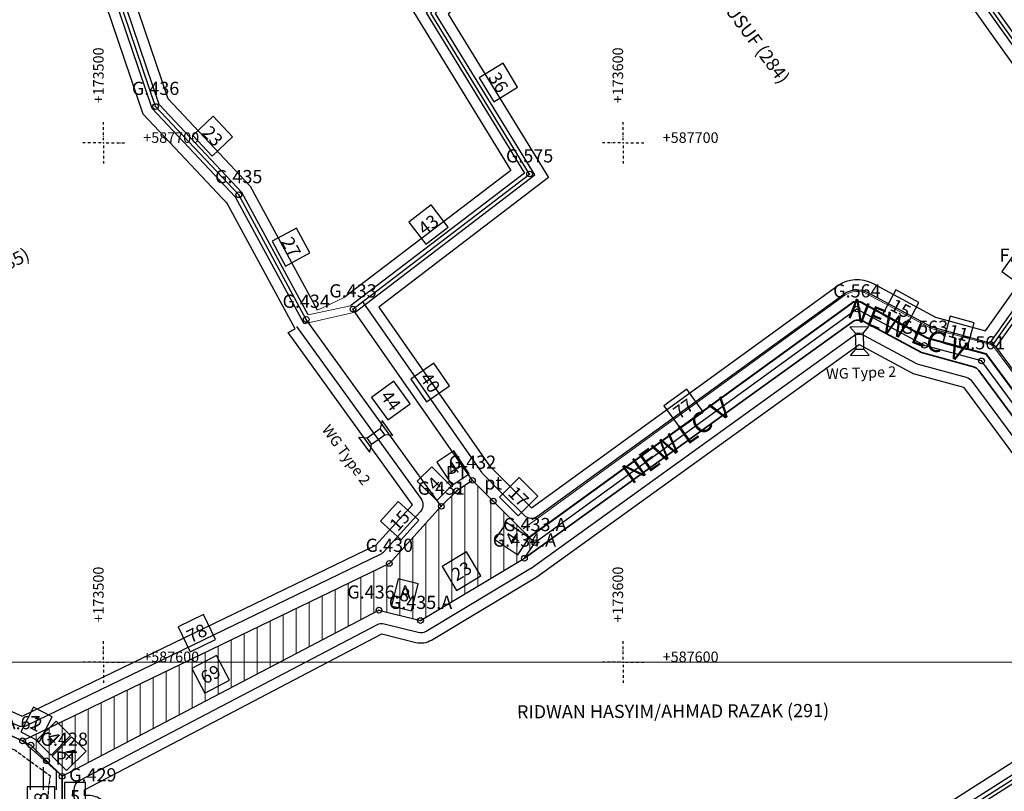
# Model space of a CAD drawing. Units: inches. Extents: x -88763 to -20466, y -21900 to 27898.
# Drawn here: x -71025 to -69130, y 2750 to 4236 of the extents above; entities that cross this region are included whole.
import ezdxf
from ezdxf.enums import TextEntityAlignment as Align

# ---------------------------------------------------------------- set-up
doc = ezdxf.new("R2010")
doc.units = ezdxf.units.IN
doc.header["$MEASUREMENT"] = 0
doc.linetypes.add('DASHDOT', pattern=[1, 0.5, -0.25, 0, -0.25])
doc.linetypes.add('DASHEDX2', pattern=[1.5, 1, -0.5])
for name, color, linetype in [('BATAS DESA', 6, 'Continuous'), ('BULAT1', 7, 'Continuous'), ('Dimension', 7, 'Continuous'), ('Double', 144, 'Continuous'), ('Grid', 7, 'Continuous'), ('Nama 1', 7, 'Continuous'), ('PATOK1', 7, 'Continuous'), ('tambak', 7, 'Continuous'), ('Tanggul', 7, 'Continuous')]:
    doc.layers.add(name, color=color, linetype=linetype)
doc.layers.add('Sal_existing', color=1, linetype='Continuous', lineweight=15)
doc.styles.add('L100', font='simplex.shx', dxfattribs={"height": 2.54})
doc.styles.add('L80', font='simplex.shx', dxfattribs={"height": 2.03})
doc.styles.add('P200-1', font='panroman.ttf', dxfattribs={"width": 0.8, "height": 25})
doc.dimstyles.new('1TO200', dxfattribs={"dimtxt": 14, "dimasz": 5, "dimexe": 25, "dimexo": 25, "dimgap": -14, "dimtad": 1, "dimdec": 0, "dimlfac": 0.1, "dimzin": 0, "dimdsep": 46, "dimtxsty": 'P200-1', "dimblk": 'DOT', "dimcen": 0.09, "dimse1": 1, "dimse2": 1, "dimsd1": 1, "dimsd2": 1, "dimclrd": 191, "dimclre": 191, "dimclrt": 1, "dimadec": 0, "dimazin": 0, "dimtfac": 1, "dimtdec": 0, "dimtix": 1, "dimtmove": 0, "dimatfit": 3, "dimldrblk": 'DOT', "dimfxl": 0, "dimtolj": 1, "dimtzin": 0, "dimarcsym": 0})

# ---------------------------------------------------------------- blocks, each defined once
blk = doc.blocks.new('*D2625')
at = {"layer": 'Defpoints', "color": 0}
for p in [(-71223.7, 2939), (-71019.7, 2847.2, 10), (-71019.7, 2847.2)]:
    blk.add_point(p, dxfattribs=at)
at = {"layer": 'Dimension', "color": 191, "lineweight": -2}
for p, q in [((-71118.9, 2965.6), (-71140.8, 2917.1)), ((-71069.3, 2943.3), (-71118.9, 2965.6)), ((-71091.1, 2894.7), (-71069.3, 2943.3)), ((-71140.8, 2917.1), (-71091.1, 2894.7))]:
    blk.add_line(p, q, dxfattribs=at)
at = {"layer": 'Dimension', "color": 1, "insert": (-71105, 2930.2), "char_height": 25, "attachment_point": 5, "rotation": 335.7856, "style": 'P200-1'}
blk.add_mtext('\\A1;22', dxfattribs=at)
blk = doc.blocks.new('_Dot')
at = {"color": 0, "linetype": 'ByBlock', "lineweight": -2}
blk.add_line((-0.5, 0), (-1, 0), dxfattribs=at)
at = {"color": 0, "linetype": 'ByBlock', "const_width": 0.5}
blk.add_lwpolyline([(-0.25, 0, 1), (0.25, 0, 1)], format="xyb", close=True, dxfattribs=at)
blk = doc.blocks.new('*D2626')
at = {"layer": 'Defpoints', "color": 0}
for p in [(-71019.7, 2847.2), (-71003.7, 2839), (-71003.7, 2839)]:
    blk.add_point(p, dxfattribs=at)
at = {"layer": 'Dimension', "color": 191, "lineweight": -2}
for p, q in [((-70998.8, 2912.1), (-71023.2, 2864.8)), ((-70962.9, 2893.6), (-70998.8, 2912.1)), ((-70987.4, 2846.3), (-70962.9, 2893.6)), ((-71023.2, 2864.8), (-70987.4, 2846.3)), ((-71019.7, 2847.2), (-71003.7, 2839))]:
    blk.add_line(p, q, dxfattribs=at)
at = {"layer": 'Dimension', "color": 1, "insert": (-70993.1, 2879.2), "char_height": 25, "attachment_point": 5, "rotation": 332.6922, "style": 'P200-1'}
blk.add_mtext('\\A1;2', dxfattribs=at)
blk = doc.blocks.new('*D2627')
at = {"layer": 'Defpoints', "color": 0}
for p in [(-71003.7, 2839), (-70973.7, 2809), (-70973.7, 2809)]:
    blk.add_point(p, dxfattribs=at)
at = {"layer": 'Dimension', "color": 191, "lineweight": -2}
for p, q in [((-70955.3, 2885.3), (-70992.8, 2847.9)), ((-70927.4, 2857.4), (-70955.3, 2885.3)), ((-70992.8, 2847.9), (-70964.9, 2820)), ((-70964.9, 2820), (-70927.4, 2857.4))]:
    blk.add_line(p, q, dxfattribs=at)
at = {"layer": 'Dimension', "color": 1, "insert": (-70960.1, 2852.6), "char_height": 25, "attachment_point": 5, "rotation": 315, "style": 'P200-1'}
blk.add_mtext('\\A1;4', dxfattribs=at)
blk = doc.blocks.new('*D2628')
at = {"layer": 'Defpoints', "color": 0}
for p in [(-70973.7, 2809), (-70943.7, 2779), (-70943.7, 2779)]:
    blk.add_point(p, dxfattribs=at)
at = {"layer": 'Dimension', "color": 191, "lineweight": -2}
for p, q in [((-70925.3, 2855.3), (-70962.8, 2817.9)), ((-70897.4, 2827.4), (-70925.3, 2855.3)), ((-70934.9, 2790), (-70897.4, 2827.4)), ((-70962.8, 2817.9), (-70934.9, 2790))]:
    blk.add_line(p, q, dxfattribs=at)
at = {"layer": 'Dimension', "color": 1, "insert": (-70930.1, 2822.6), "char_height": 25, "attachment_point": 5, "rotation": 315, "style": 'P200-1'}
blk.add_mtext('\\A1;4', dxfattribs=at)
blk = doc.blocks.new('*D2629')
at = {"layer": 'Defpoints', "color": 0}
for p in [(-70943.7, 2779), (-70943.7, 2699), (-70943.7, 2699)]:
    blk.add_point(p, dxfattribs=at)
at = {"layer": 'Dimension', "color": 191, "lineweight": -2}
for p, q in [((-70957.7, 2758.8), (-71011.1, 2758.8)), ((-71011.1, 2758.8), (-71011.1, 2719.2)), ((-70957.7, 2719.2), (-70957.7, 2758.8)), ((-71011.1, 2719.2), (-70957.7, 2719.2))]:
    blk.add_line(p, q, dxfattribs=at)
at = {"layer": 'Dimension', "color": 1, "insert": (-70984.4, 2739), "char_height": 25, "attachment_point": 5, "rotation": 90, "style": 'P200-1'}
blk.add_mtext('\\A1;8', dxfattribs=at)
blk = doc.blocks.new('*D2630')
at = {"layer": 'Defpoints', "color": 0}
for p in [(-70943.7, 2699), (-70893.7, 2699), (-70893.7, 2699)]:
    blk.add_point(p, dxfattribs=at)
at = {"layer": 'Dimension', "color": 191, "lineweight": -2}
for p, q in [((-70898.5, 2766.8), (-70939, 2766.8)), ((-70939, 2766.8), (-70939, 2713)), ((-70898.5, 2713), (-70898.5, 2766.8)), ((-70939, 2713), (-70898.5, 2713))]:
    blk.add_line(p, q, dxfattribs=at)
at = {"layer": 'Dimension', "color": 1, "insert": (-70918.7, 2739.9), "char_height": 25, "attachment_point": 5, "style": 'P200-1'}
blk.add_mtext('\\A1;5', dxfattribs=at)
blk = doc.blocks.new('*D2100')
at = {"layer": 'Defpoints', "color": 0}
for p in [(-69533.7, 4789), (-69013.7, 4059), (-69013.7, 4059)]:
    blk.add_point(p, dxfattribs=at)
at = {"layer": 'Dimension', "color": 191, "lineweight": -2}
for p, q in [((-69234, 4485.4), (-69278, 4454.1)), ((-69202.8, 4441.5), (-69234, 4485.4)), ((-69278, 4454.1), (-69246.7, 4410.2)), ((-69246.7, 4410.2), (-69202.8, 4441.5))]:
    blk.add_line(p, q, dxfattribs=at)
at = {"layer": 'Dimension', "color": 1, "insert": (-69240.4, 4447.8), "char_height": 25, "attachment_point": 5, "rotation": 305.4634, "style": 'P200-1'}
blk.add_mtext('\\A1;90', dxfattribs=at)
blk = doc.blocks.new('*D2102')
at = {"layer": 'Defpoints', "color": 0}
for p in [(-68953.7, 3889), (-69173.7, 3579), (-69173.7, 3579)]:
    blk.add_point(p, dxfattribs=at)
at = {"layer": 'Dimension', "color": 191, "lineweight": -2}
for p, q in [((-69103.5, 3795.4), (-69134.8, 3751.3)), ((-69059.5, 3764.1), (-69103.5, 3795.4)), ((-69090.8, 3720.1), (-69059.5, 3764.1)), ((-69134.8, 3751.3), (-69090.8, 3720.1))]:
    blk.add_line(p, q, dxfattribs=at)
at = {"layer": 'Dimension', "color": 1, "insert": (-69097.1, 3757.7), "char_height": 25, "attachment_point": 5, "rotation": 54.6375, "style": 'P200-1'}
blk.add_mtext('\\A1;38', dxfattribs=at)
blk = doc.blocks.new('*D2103')
at = {"layer": 'Defpoints', "color": 0}
for p in [(-69173.7, 3579), (-69003.7, 3349), (-69003.7, 3349)]:
    blk.add_point(p, dxfattribs=at)
at = {"layer": 'Dimension', "color": 191, "lineweight": -2}
for p, q in [((-69050, 3526.2), (-69093.5, 3494)), ((-69017.9, 3482.8), (-69050, 3526.2)), ((-69093.5, 3494), (-69061.4, 3450.6)), ((-69061.4, 3450.6), (-69017.9, 3482.8))]:
    blk.add_line(p, q, dxfattribs=at)
at = {"layer": 'Dimension', "color": 1, "insert": (-69055.7, 3488.4), "char_height": 25, "attachment_point": 5, "rotation": 306.4692, "style": 'P200-1'}
blk.add_mtext('\\A1;29', dxfattribs=at)
blk = doc.blocks.new('*D1429')
at = {"layer": 'Defpoints', "color": 0}
for p in [(-68853.7, 2939), (-68853.7, 2939), (-69763.7, 2359)]:
    blk.add_point(p, dxfattribs=at)
at = {"layer": 'Dimension', "color": 191, "lineweight": -2}
for p, q in [((-69318.2, 2723.7), (-69372.5, 2689.1)), ((-69289.1, 2678.1), (-69318.2, 2723.7)), ((-69372.5, 2689.1), (-69343.4, 2643.5)), ((-69343.4, 2643.5), (-69289.1, 2678.1))]:
    blk.add_line(p, q, dxfattribs=at)
at = {"layer": 'Dimension', "color": 1, "insert": (-69330.8, 2683.6), "char_height": 25, "attachment_point": 5, "rotation": 32.5119, "style": 'P200-1'}
blk.add_mtext('\\A1;108', dxfattribs=at)
blk = doc.blocks.new('*D1430')
at = {"layer": 'Defpoints', "color": 0}
for p in [(-70333.7, 3099), (-70333.7, 3099), (-70943.7, 2779)]:
    blk.add_point(p, dxfattribs=at)
at = {"layer": 'Dimension', "color": 191, "lineweight": -2}
for p, q in [((-70646.5, 3011.7), (-70694.1, 2986.7)), ((-70621.4, 2963.9), (-70646.5, 3011.7)), ((-70694.1, 2986.7), (-70669.1, 2938.9)), ((-70669.1, 2938.9), (-70621.4, 2963.9))]:
    blk.add_line(p, q, dxfattribs=at)
at = {"layer": 'Dimension', "color": 1, "insert": (-70657.8, 2975.3), "char_height": 25, "attachment_point": 5, "rotation": 27.6811, "style": 'P200-1'}
blk.add_mtext('\\A1;69', dxfattribs=at)
blk = doc.blocks.new('*D1431')
at = {"layer": 'Defpoints', "color": 0}
for p in [(-70333.7, 3099), (-70253.7, 3079), (-70253.7, 3079)]:
    blk.add_point(p, dxfattribs=at)
at = {"layer": 'Dimension', "color": 191, "lineweight": -2}
for p, q in [((-70296.6, 3159.2), (-70309.5, 3107.4)), ((-70258.2, 3149.6), (-70296.6, 3159.2)), ((-70271.1, 3097.8), (-70258.2, 3149.6)), ((-70309.5, 3107.4), (-70271.1, 3097.8))]:
    blk.add_line(p, q, dxfattribs=at)
at = {"layer": 'Dimension', "color": 1, "insert": (-70283.9, 3128.5), "char_height": 25, "attachment_point": 5, "rotation": 345.9638, "style": 'P200-1'}
blk.add_mtext('\\A1;8', dxfattribs=at)
blk = doc.blocks.new('*D1432')
at = {"layer": 'Defpoints', "color": 0}
for p in [(-70053.7, 3199), (-70053.7, 3199), (-70253.7, 3079)]:
    blk.add_point(p, dxfattribs=at)
at = {"layer": 'Dimension', "color": 191, "lineweight": -2}
for p, q in [((-70165.3, 3211.4), (-70212.1, 3183.3)), ((-70137.5, 3165), (-70165.3, 3211.4)), ((-70212.1, 3183.3), (-70184.3, 3137)), ((-70184.3, 3137), (-70137.5, 3165))]:
    blk.add_line(p, q, dxfattribs=at)
at = {"layer": 'Dimension', "color": 1, "insert": (-70174.8, 3174.2), "char_height": 25, "attachment_point": 5, "rotation": 30.9638, "style": 'P200-1'}
blk.add_mtext('\\A1;23', dxfattribs=at)
blk = doc.blocks.new('*D1433')
at = {"layer": 'Defpoints', "color": 0}
for p in [(-70033.7, 3229), (-70033.7, 3229), (-70053.7, 3199)]:
    blk.add_point(p, dxfattribs=at)
at = {"layer": 'Dimension', "color": 191, "lineweight": -2}
for p, q in [((-70088.5, 3267.6), (-70110.4, 3234.8)), ((-70044.4, 3238.2), (-70088.5, 3267.6)), ((-70110.4, 3234.8), (-70066.3, 3205.4)), ((-70066.3, 3205.4), (-70044.4, 3238.2)), ((-70053.7, 3199), (-70033.7, 3229))]:
    blk.add_line(p, q, dxfattribs=at)
at = {"layer": 'Dimension', "color": 1, "insert": (-70077.4, 3236.5), "char_height": 25, "attachment_point": 5, "rotation": 56.3099, "style": 'P200-1'}
blk.add_mtext('\\A1;4', dxfattribs=at)
blk = doc.blocks.new('*D1434')
at = {"layer": 'Defpoints', "color": 0}
for p in [(-69413.7, 3679), (-69413.7, 3679), (-70033.7, 3229)]:
    blk.add_point(p, dxfattribs=at)
at = {"layer": 'Dimension', "color": 191, "lineweight": -2}
for p, q in [((-69741.3, 3524.5), (-69785.3, 3492.6)), ((-69709.9, 3481.3), (-69741.3, 3524.5)), ((-69785.3, 3492.6), (-69754, 3449.4)), ((-69754, 3449.4), (-69709.9, 3481.3))]:
    blk.add_line(p, q, dxfattribs=at)
at = {"layer": 'Dimension', "color": 1, "insert": (-69747.6, 3486.9), "char_height": 25, "attachment_point": 5, "rotation": 35.9724, "style": 'P200-1'}
blk.add_mtext('\\A1;77', dxfattribs=at)
blk = doc.blocks.new('*D1435')
at = {"layer": 'Defpoints', "color": 0}
for p in [(-69413.7, 3679), (-69283.7, 3609), (-69283.7, 3609)]:
    blk.add_point(p, dxfattribs=at)
at = {"layer": 'Dimension', "color": 191, "lineweight": -2}
for p, q in [((-69339, 3715.8), (-69364.5, 3668.4)), ((-69294.2, 3691.6), (-69339, 3715.8)), ((-69319.7, 3644.3), (-69294.2, 3691.6)), ((-69364.5, 3668.4), (-69319.7, 3644.3))]:
    blk.add_line(p, q, dxfattribs=at)
at = {"layer": 'Dimension', "color": 1, "insert": (-69329.3, 3680), "char_height": 25, "attachment_point": 5, "rotation": 331.6992, "style": 'P200-1'}
blk.add_mtext('\\A1;15', dxfattribs=at)
blk = doc.blocks.new('*D1436')
at = {"layer": 'Defpoints', "color": 0}
for p in [(-69283.7, 3609), (-69173.7, 3579), (-69173.7, 3579)]:
    blk.add_point(p, dxfattribs=at)
at = {"layer": 'Dimension', "color": 191, "lineweight": -2}
for p, q in [((-69234.2, 3665), (-69248.2, 3613.8)), ((-69188, 3652.3), (-69234.2, 3665)), ((-69201.9, 3601.2), (-69188, 3652.3)), ((-69248.2, 3613.8), (-69201.9, 3601.2))]:
    blk.add_line(p, q, dxfattribs=at)
at = {"layer": 'Dimension', "color": 1, "insert": (-69218.1, 3633.1), "char_height": 25, "attachment_point": 5, "rotation": 344.7449, "style": 'P200-1'}
blk.add_mtext('\\A1;11', dxfattribs=at)
blk = doc.blocks.new('*D1437')
at = {"layer": 'Defpoints', "color": 0}
for p in [(-70153.7, 3349), (-70153.7, 3349), (-70033.7, 3229)]:
    blk.add_point(p, dxfattribs=at)
at = {"layer": 'Dimension', "color": 191, "lineweight": -2}
for p, q in [((-70064, 3354.6), (-70101.8, 3316.9)), ((-70028.1, 3318.7), (-70064, 3354.6)), ((-70065.9, 3281), (-70028.1, 3318.7)), ((-70101.8, 3316.9), (-70065.9, 3281))]:
    blk.add_line(p, q, dxfattribs=at)
at = {"layer": 'Dimension', "color": 1, "insert": (-70064.9, 3317.8), "char_height": 25, "attachment_point": 5, "rotation": 315, "style": 'P200-1'}
blk.add_mtext('\\A1;17', dxfattribs=at)
blk = doc.blocks.new('*D1438')
at = {"layer": 'Defpoints', "color": 0}
for p in [(-70153.7, 3349), (-70183.7, 3329), (-70183.7, 3329)]:
    blk.add_point(p, dxfattribs=at)
at = {"layer": 'Dimension', "color": 191, "lineweight": -2}
for p, q in [((-70189.5, 3405.7), (-70222.3, 3383.8)), ((-70160.1, 3361.6), (-70189.5, 3405.7)), ((-70222.3, 3383.8), (-70192.9, 3339.7)), ((-70192.9, 3339.7), (-70160.1, 3361.6)), ((-70153.7, 3349), (-70183.7, 3329))]:
    blk.add_line(p, q, dxfattribs=at)
at = {"layer": 'Dimension', "color": 1, "insert": (-70191.2, 3372.7), "char_height": 25, "attachment_point": 5, "rotation": 33.6901, "style": 'P200-1'}
blk.add_mtext('\\A1;4', dxfattribs=at)
blk = doc.blocks.new('*D1439')
at = {"layer": 'Defpoints', "color": 0}
for p in [(-70183.7, 3329), (-70213.7, 3299), (-70213.7, 3299)]:
    blk.add_point(p, dxfattribs=at)
at = {"layer": 'Dimension', "color": 191, "lineweight": -2}
for p, q in [((-70232.2, 3375.3), (-70260.1, 3347.4)), ((-70194.7, 3337.9), (-70232.2, 3375.3)), ((-70260.1, 3347.4), (-70222.6, 3310)), ((-70222.6, 3310), (-70194.7, 3337.9))]:
    blk.add_line(p, q, dxfattribs=at)
at = {"layer": 'Dimension', "color": 1, "insert": (-70227.4, 3342.6), "char_height": 25, "attachment_point": 5, "rotation": 45, "style": 'P200-1'}
blk.add_mtext('\\A1;4', dxfattribs=at)
blk = doc.blocks.new('*D1440')
at = {"layer": 'Defpoints', "color": 0}
for p in [(-70213.7, 3299), (-70313.7, 3189), (-70313.7, 3189)]:
    blk.add_point(p, dxfattribs=at)
at = {"layer": 'Dimension', "color": 191, "lineweight": -2}
for p, q in [((-70296.7, 3308.5), (-70331, 3270.7)), ((-70256.9, 3272.3), (-70296.7, 3308.5)), ((-70331, 3270.7), (-70291.2, 3234.6)), ((-70291.2, 3234.6), (-70256.9, 3272.3))]:
    blk.add_line(p, q, dxfattribs=at)
at = {"layer": 'Dimension', "color": 1, "insert": (-70294, 3271.5), "char_height": 25, "attachment_point": 5, "rotation": 47.7263, "style": 'P200-1'}
blk.add_mtext('\\A1;15', dxfattribs=at)
blk = doc.blocks.new('*D1441')
at = {"layer": 'Defpoints', "color": 0}
for p in [(-70313.7, 3189), (-70313.7, 3189), (-71019.7, 2847.2)]:
    blk.add_point(p, dxfattribs=at)
at = {"layer": 'Dimension', "color": 191, "lineweight": -2}
for p, q in [((-70671.8, 3090.7), (-70720.4, 3067.2)), ((-70648.5, 3042.5), (-70671.8, 3090.7)), ((-70720.4, 3067.2), (-70697.1, 3019)), ((-70697.1, 3019), (-70648.5, 3042.5))]:
    blk.add_line(p, q, dxfattribs=at)
at = {"layer": 'Dimension', "color": 1, "insert": (-70684.5, 3054.8), "char_height": 25, "attachment_point": 5, "rotation": 25.8332, "style": 'P200-1'}
blk.add_mtext('\\A1;78', dxfattribs=at)
blk = doc.blocks.new('*D1442')
at = {"layer": 'Defpoints', "color": 0}
for p in [(-70473.7, 3659), (-70473.7, 3659), (-70213.7, 3299)]:
    blk.add_point(p, dxfattribs=at)
at = {"layer": 'Dimension', "color": 191, "lineweight": -2}
for p, q in [((-70305.1, 3539.9), (-70348.1, 3508.9)), ((-70273.7, 3496.5), (-70305.1, 3539.9)), ((-70348.1, 3508.9), (-70316.7, 3465.5)), ((-70316.7, 3465.5), (-70273.7, 3496.5))]:
    blk.add_line(p, q, dxfattribs=at)
at = {"layer": 'Dimension', "color": 1, "insert": (-70310.9, 3502.7), "char_height": 25, "attachment_point": 5, "rotation": 305.8377, "style": 'P200-1'}
blk.add_mtext('\\A1;44', dxfattribs=at)
blk = doc.blocks.new('*D1443')
at = {"layer": 'Defpoints', "color": 0}
for p in [(-70383.7, 3679), (-70383.7, 3679), (-70153.7, 3349)]:
    blk.add_point(p, dxfattribs=at)
at = {"layer": 'Dimension', "color": 191, "lineweight": -2}
for p, q in [((-70228.3, 3574.8), (-70272.6, 3544)), ((-70197.7, 3530.9), (-70228.3, 3574.8)), ((-70272.6, 3544), (-70241.9, 3500)), ((-70241.9, 3500), (-70197.7, 3530.9))]:
    blk.add_line(p, q, dxfattribs=at)
at = {"layer": 'Dimension', "color": 1, "insert": (-70235.1, 3537.4), "char_height": 25, "attachment_point": 5, "rotation": 304.8753, "style": 'P200-1'}
blk.add_mtext('\\A1;40', dxfattribs=at)
blk = doc.blocks.new('*D1444')
at = {"layer": 'Defpoints', "color": 0}
for p in [(-70603.7, 3899), (-70603.7, 3899), (-70473.7, 3659)]:
    blk.add_point(p, dxfattribs=at)
at = {"layer": 'Dimension', "color": 191, "lineweight": -2}
for p, q in [((-70492.4, 3835), (-70539.4, 3809.6)), ((-70466.5, 3787.2), (-70492.4, 3835)), ((-70539.4, 3809.6), (-70513.5, 3761.7)), ((-70513.5, 3761.7), (-70466.5, 3787.2))]:
    blk.add_line(p, q, dxfattribs=at)
at = {"layer": 'Dimension', "color": 1, "insert": (-70502.9, 3798.4), "char_height": 25, "attachment_point": 5, "rotation": 298.4429, "style": 'P200-1'}
blk.add_mtext('\\A1;27', dxfattribs=at)
blk = doc.blocks.new('*D1445')
at = {"layer": 'Defpoints', "color": 0}
for p in [(-70763.7, 4069), (-70763.7, 4069), (-70603.7, 3899)]:
    blk.add_point(p, dxfattribs=at)
at = {"layer": 'Dimension', "color": 191, "lineweight": -2}
for p, q in [((-70652.9, 4050.5), (-70692.2, 4013.5)), ((-70615.5, 4010.8), (-70652.9, 4050.5)), ((-70692.2, 4013.5), (-70654.8, 3973.7)), ((-70654.8, 3973.7), (-70615.5, 4010.8))]:
    blk.add_line(p, q, dxfattribs=at)
at = {"layer": 'Dimension', "color": 1, "insert": (-70653.9, 4012.1), "char_height": 25, "attachment_point": 5, "rotation": 313.2643, "style": 'P200-1'}
blk.add_mtext('\\A1;23', dxfattribs=at)
blk = doc.blocks.new('*D1446')
at = {"layer": 'Defpoints', "color": 0}
for p in [(-70043.7, 3939), (-70043.7, 3939), (-70383.7, 3679)]:
    blk.add_point(p, dxfattribs=at)
at = {"layer": 'Dimension', "color": 191, "lineweight": -2}
for p, q in [((-70233.5, 3879.4), (-70276.5, 3846.5)), ((-70200.7, 3836.6), (-70233.5, 3879.4)), ((-70276.5, 3846.5), (-70243.7, 3803.7)), ((-70243.7, 3803.7), (-70200.7, 3836.6))]:
    blk.add_line(p, q, dxfattribs=at)
at = {"layer": 'Dimension', "color": 1, "insert": (-70238.6, 3841.5), "char_height": 25, "attachment_point": 5, "rotation": 37.4054, "style": 'P200-1'}
blk.add_mtext('\\A1;43', dxfattribs=at)
blk = doc.blocks.new('*D1447')
at = {"layer": 'Defpoints', "color": 0}
for p in [(-70233.7, 4249), (-70233.7, 4249), (-70043.7, 3939)]:
    blk.add_point(p, dxfattribs=at)
at = {"layer": 'Dimension', "color": 191, "lineweight": -2}
for p, q in [((-70094.9, 4152.5), (-70140.9, 4124.3)), ((-70066.7, 4106.5), (-70094.9, 4152.5)), ((-70140.9, 4124.3), (-70112.7, 4078.3)), ((-70112.7, 4078.3), (-70066.7, 4106.5))]:
    blk.add_line(p, q, dxfattribs=at)
at = {"layer": 'Dimension', "color": 1, "insert": (-70103.8, 4115.4), "char_height": 25, "attachment_point": 5, "rotation": 301.5043, "style": 'P200-1'}
blk.add_mtext('\\A1;36', dxfattribs=at)
blk = doc.blocks.new('*D1468')
at = {"layer": 'Defpoints', "color": 0}
for p in [(-70983.7, 4719), (-70983.7, 4719), (-70763.7, 4069)]:
    blk.add_point(p, dxfattribs=at)
at = {"layer": 'Dimension', "color": 191, "lineweight": -2}
for p, q in [((-70818, 4441.3), (-70869.1, 4424)), ((-70800.8, 4390.3), (-70818, 4441.3)), ((-70869.1, 4424), (-70851.8, 4373)), ((-70851.8, 4373), (-70800.8, 4390.3))]:
    blk.add_line(p, q, dxfattribs=at)
at = {"layer": 'Dimension', "color": 1, "insert": (-70834.9, 4407.1), "char_height": 25, "attachment_point": 5, "rotation": 288.699, "style": 'P200-1'}
blk.add_mtext('\\A1;69', dxfattribs=at)

msp = doc.modelspace()

# ---------------------------------------------------------------- linework, layer by layer
at = {"layer": 'BATAS DESA', "color": 6}
for p, q in [((-69427.5, 3644.4), (-69391.5, 3645.2)), ((-69427.5, 3644.4), (-69416.6, 3632.6)), ((-69391.5, 3645.2), (-69401.8, 3632.9)), ((-69416.7, 3632.6), (-69416, 3601.7)), ((-69416.6, 3632.6), (-69401.8, 3632.9)), ((-69401.7, 3632.9), (-69401, 3601.9)), ((-69426.2, 3589.4), (-69415.9, 3601.7)), ((-69415.9, 3601.7), (-69401, 3601.9)), ((-69390.3, 3590.2), (-69401.1, 3602)), ((-69426.2, 3589.4), (-69390.3, 3590.2)), ((-70327.6, 3464.4), (-70331.3, 3448.8)), ((-70306.7, 3435.1), (-70327.6, 3464.4)), ((-70372.4, 3432.4), (-70356.4, 3430.8)), ((-70351.5, 3403.2), (-70372.4, 3432.4)), ((-70356.5, 3430.9), (-70331.2, 3448.9)), ((-70347.8, 3418.8), (-70356.4, 3430.8)), ((-70347.8, 3418.7), (-70322.6, 3436.6)), ((-70322.7, 3436.7), (-70331.2, 3448.9)), ((-70306.7, 3435.1), (-70322.7, 3436.7)), ((-70351.5, 3403.2), (-70347.8, 3418.8))]:
    msp.add_line(p, q, dxfattribs=at)
at = {"layer": 'BATAS DESA', "linetype": 'DASHDOT', "ltscale": 10}
msp.add_lwpolyline([(-76112.4, 1549.8), (-74708.4, 1994.6), (-73957.4, 2163.2), (-73882.2, 2140.1), (-73402, 2307.7), (-73321, 2284.6), (-72897.4, 2517), (-72664.1, 2772.5), (-72285.2, 2758.7), (-72257.8, 2864), (-71945.5, 2817.2), (-71227.5, 2912.6), (-71035, 2829.9), (-70966.8, 2780.3), (-70978.1, 2681.3), (-70897.5, 2672.8), (-70176.9, 2096.2), (-70143.1, 2031.7), (-70110.9, 1981.4), (-69696.5, 1372.7), (-69490.1, 872.1), (-69217.2, 260.7), (-68875.6, 127)], dxfattribs=at)
at = {"layer": 'BATAS DESA', "linetype": 'DASHDOT', "lineweight": 5, "ltscale": 10}
msp.add_lwpolyline([(-68875.6, 127), (-69217.2, 260.7), (-69490.1, 872.1), (-69696.5, 1372.7), (-70110.9, 1981.4), (-70143.1, 2031.7), (-70176.9, 2096.2), (-70897.5, 2672.8), (-70978.1, 2681.3), (-70966.8, 2780.3), (-71035, 2829.9), (-71227.5, 2912.6), (-71945.5, 2817.2), (-72257.8, 2864), (-72285.2, 2758.7), (-72664.1, 2772.5), (-72897.4, 2517), (-73321, 2284.6), (-73402, 2307.7), (-73882.2, 2140.1), (-73957.4, 2163.2), (-74708.4, 1994.6), (-76112.4, 1549.8)], dxfattribs=at)
at = {"layer": 'BULAT1', "color": 4, "ltscale": 10}
msp.add_lwpolyline([(-70364.9, 3692.2), (-70137, 3365.3, 0.044206), (-70134.8, 3362.6), (-70097.5, 3325.3), (-70054.2, 3282, 0.368783), (-70028.3, 3279.9), (-69438.6, 3707.9, -0.288036), (-69392.9, 3711), (-69271.6, 3645.6, 0.056984), (-69267.3, 3643.9), (-69157.7, 3614, -0.168579), (-69146.9, 3606.6), (-69022.8, 3438.8, 0.281997)], format="xyb", dxfattribs=at)
at = {"layer": 'BULAT1', "color": 1, "ltscale": 10}
for centre in [(-70763.7, 4069), (-70043.7, 3939), (-70603.7, 3899), (-70383.7, 3679), (-69413.7, 3679), (-70473.7, 3659), (-69283.7, 3609), (-69173.7, 3579), (-70153.7, 3349), (-70183.7, 3329), (-70213.7, 3299), (-70113.7, 3309), (-70033.7, 3229), (-70053.7, 3199), (-70313.7, 3189), (-70333.7, 3099), (-70253.7, 3079), (-71019.7, 2847.2, 10), (-71003.7, 2839), (-70973.7, 2809), (-70943.7, 2779)]:
    msp.add_circle(centre, 5.5, dxfattribs=at)
for p in [(-70763.7, 4069), (-70043.7, 3939), (-70603.7, 3899), (-70383.7, 3679), (-69413.7, 3679), (-70473.7, 3659), (-69283.7, 3609), (-69173.7, 3579), (-70153.7, 3349), (-70183.7, 3329), (-70213.7, 3299), (-70113.7, 3309), (-70033.7, 3229), (-70313.7, 3189), (-70053.7, 3199), (-70333.7, 3099), (-70253.7, 3079), (-71019.7, 2847.2, 10), (-71003.7, 2839), (-70973.7, 2809), (-70943.7, 2779)]:
    msp.add_point(p, dxfattribs=at)
at = {"layer": 'Double', "color": 144}
for points in [[(-69145.9, 3605.2), (-68945.4, 3887.8), (-69007, 4062.5), (-69526.6, 4791.9), (-69545.7, 4925.6), (-69193.6, 5187.2), (-69440.2, 5564.7)], [(-70470, 3667.5), (-70469.8, 3667.6), (-70597.6, 3903.4), (-70757.1, 4073), (-70985.5, 4747.5), (-71038.1, 4494.6), (-71210.5, 4676.5), (-71215.5, 4676.5), (-71206.4, 4776.3), (-70947.7, 5135.1), (-70918.9, 5113.5), (-70794.8, 4968.7), (-70703.9, 5039.4), (-70540.1, 4904.5), (-70419.5, 4562.9), (-70348.6, 4542.6), (-70319.4, 4493.9)], [(-70466.7, 3652.9), (-70477.6, 3650.5), (-70609.9, 3894.6), (-70770.3, 4065.1), (-70982, 4690.5), (-71029.3, 4463.4), (-71217, 4661.5), (-71222.3, 4661.5), (-71370.3, 4602.3), (-71562.3, 4481.1), (-71667.7, 4502.2), (-71908.4, 4783), (-72022.8, 4840.1), (-72144.6, 4741.1)], [(-70379.2, 3673), (-70033.8, 3937.2), (-70224.6, 4248.4), (-70188.2, 4293.9), (-69994.5, 4477.4), (-70054.8, 4597.9), (-69939.9, 4732), (-69876.4, 4741.1), (-69754.5, 4619.2), (-69535.4, 4778.5), (-69020.4, 4055.5), (-68962.1, 3890.2), (-69158, 3614.1)], [(-70311.7, 4481.1), (-70202.8, 4299.6), (-70242.9, 4249.6), (-70053.7, 3940.9), (-70388.3, 3685)], [(-68878.1, 2932.4), (-69766.8, 2366), (-69957.5, 2315.8), (-70127.4, 2154.3)], [(-68871.4, 2918.8), (-69760.7, 2352.1), (-69950, 2302.2), (-70122.9, 2137.9)]]:
    msp.add_lwpolyline(points, dxfattribs=at)
at = {"layer": 'Double', "color": 6}
for points in [[(-70452.2, 3677.1), (-70581.3, 3915.2), (-70739.6, 4083.5), (-70990.1, 4823.5), (-71049.9, 4536.1), (-71194.3, 4688.5), (-71187, 4769), (-70941.7, 5109.3), (-70797.5, 4941.2), (-70704.2, 5013.8), (-70557.1, 4892.6), (-70434.9, 4546.5), (-70361.7, 4525.5), (-70336.5, 4483.5)], [(-70328.7, 4470.6), (-70227.1, 4301.3), (-70267.3, 4251.1), (-70080.1, 3945.8), (-70400.4, 3700.9)], [(-70495.2, 3640.9), (-70627.4, 3885.1)], [(-71439.1, 3236.5), (-71296.5, 3078.8), (-71484.7, 2962.6), (-71216.1, 2982.7), (-71020.3, 2894.7), (-70340, 3224.1), (-70269, 3302.1), (-70508.6, 3633.8), (-70495.3, 3641)]]:
    msp.add_lwpolyline(points, dxfattribs=at)
for points in [[(-70624.4, 3880.9), (-70787.9, 4054.5), (-70977.4, 4614.5), (-71017.5, 4421.9), (-71223.6, 4639.4), (-71361.2, 4584.4), (-71558.3, 4459.9), (-71678.4, 4483.9), (-71921, 4766.9), (-72020.2, 4816.5), (-72138, 4720.8, -0.139708), (-72143.1, 4699.4), (-72256.2, 4497.9)], [(-68902.8, 2940.3), (-69774.9, 2384.5), (-69967.6, 2333.8), (-70128.9, 2180.5), (-70438.2, 2393.6), (-70867.9, 2733.4, 0.168838), (-70892.7, 2742), (-70900.7, 2742), (-70900.7, 2753), (-70328.3, 3053.3), (-70263, 3037, 0.198912), (-70232.7, 3041.5), (-70030.1, 3163.1), (-69409.2, 3610.7), (-69309.4, 3557, 0.056984), (-69301, 3553.6), (-69208.4, 3528.3), (-69057.7, 3324.4), (-68902.8, 2940.3)]]:
    msp.add_lwpolyline(points, format="xyb", dxfattribs=at)
msp.add_lwpolyline([(-70083.3, 3339.4), (-70040, 3296.1), (-69450.3, 3724.1, -0.288036), (-69383.5, 3728.6), (-69262.1, 3663.2), (-69166.2, 3637.1), (-68984.4, 3893.3), (-69038.4, 4046.2), (-69540, 4750.4), (-69756.6, 4592.9), (-69883.5, 4719.8), (-69929.6, 4713.2), (-70031, 4595), (-69970, 4473.1), (-70173.4, 4280.3), (-70200.2, 4246.9), (-70007.3, 3932.2), (-70333.8, 3682.6), (-70120.6, 3376.7)], format="xyb", close=True, dxfattribs=at)
at = {"layer": 'Grid', "color": 3, "linetype": 'DASHDOT', "lineweight": 30, "ltscale": 10}
for points in [[(-70863.7, 4004), (-70863.7, 4039)], [(-69863.7, 4004), (-69863.7, 4039)], [(-70868.7, 3999), (-70903.7, 3999)], [(-70863.7, 3994), (-70863.7, 3959)], [(-70858.7, 3999), (-70823.7, 3999)], [(-69868.7, 3999), (-69903.7, 3999)], [(-69863.7, 3994), (-69863.7, 3959)], [(-69858.7, 3999), (-69823.7, 3999)], [(-70863.7, 3004), (-70863.7, 3039)], [(-69863.7, 3004), (-69863.7, 3039)], [(-70868.7, 2999), (-70903.7, 2999)], [(-70858.7, 2999), (-70823.7, 2999)], [(-69868.7, 2999), (-69903.7, 2999)], [(-69858.7, 2999), (-69823.7, 2999)], [(-70863.7, 2994), (-70863.7, 2959)], [(-69863.7, 2994), (-69863.7, 2959)]]:
    msp.add_lwpolyline(points, dxfattribs=at)
at = {"layer": 'Grid', "color": 0, "linetype": 'DASHEDX2', "lineweight": 5}
msp.add_lwpolyline([(-83863.7, 2999), (-43863.7, 2999)], dxfattribs=at)
at = {"layer": 'Grid', "color": 3, "linetype": 'DASHDOT', "lineweight": 30, "ltscale": 10}
for p in [(-70863.7, 3999), (-69863.7, 3999), (-70863.7, 2999), (-69863.7, 2999)]:
    msp.add_point(p, dxfattribs=at)
at = {"layer": 'Sal_existing', "color": 6}
msp.add_line((-70452.2, 3677.1), (-70400.4, 3700.9), dxfattribs=at)
at = {"layer": 'Sal_existing', "color": 4}
for p, q in [((-69436.8, 3705.5), (-70056.2, 3255.9)), ((-69270.7, 3641.7), (-69394.4, 3708.3)), ((-69002.6, 3406.4), (-69150.7, 3606.8))]:
    msp.add_line(p, q, dxfattribs=at)
at = {"layer": 'Sal_existing', "color": 144}
for p, q in [((-70469.8, 3667.6), (-70388.3, 3685)), ((-70466.7, 3652.9), (-70379.2, 3673))]:
    msp.add_line(p, q, dxfattribs=at)
at = {"layer": 'Sal_existing', "color": 2, "lineweight": 40}
for p, q in [((-69425.1, 3689.3), (-70044.5, 3239.7)), ((-69278.1, 3623), (-69403.9, 3690.7)), ((-69164.8, 3592.1), (-69278.1, 3623)), ((-69018.7, 3394.5), (-69164.8, 3592.1))]:
    msp.add_line(p, q, dxfattribs=at)
at = {"layer": 'Sal_existing', "color": 4, "lineweight": 0}
msp.add_line((-69156.1, 3610.5), (-69270.7, 3641.7), dxfattribs=at)
at = {"layer": 'Sal_existing', "color": 1, "lineweight": 30, "ltscale": 10}
msp.add_lwpolyline([(-70153.7, 3349), (-70383.7, 3679), (-70043.7, 3939), (-70233.7, 4249), (-70193.7, 4299), (-70305.3, 4485)], dxfattribs=at)
at = {"layer": 'Sal_existing', "color": 0}
msp.add_lwpolyline([(-70313.7, 3189), (-70213.7, 3299), (-70183.7, 3329), (-70153.7, 3349), (-70113.7, 3309), (-70033.7, 3229), (-70053.7, 3199), (-70253.7, 3079), (-70333.7, 3099), (-70943.7, 2779), (-71019.7, 2847.2)], close=True, dxfattribs=at)
at = {"layer": 'Sal_existing', "color": 3, "lineweight": 5}
for points in [[(-70168.3, 3130.3), (-70168.3, 3339.3)], [(-70143.3, 3145.3), (-70143.3, 3338.6)], [(-70193.3, 3115.3), (-70193.3, 3319.5)], [(-70118.3, 3160.3), (-70118.3, 3313.6)], [(-70218.3, 3100.3), (-70218.3, 3294)], [(-70093.3, 3175.3), (-70093.3, 3288.6)], [(-70243.3, 3085.3), (-70243.3, 3266.5)], [(-70068.3, 3190.3), (-70068.3, 3263.6)], [(-70268.3, 3082.6), (-70268.3, 3239)], [(-70043.3, 3214.7), (-70043.3, 3238.6)], [(-70293.3, 3088.9), (-70293.3, 3211.5)], [(-70318.3, 3095.1), (-70318.3, 3186.8)], [(-70343.3, 3094), (-70343.3, 3174.7)], [(-70393.3, 3067.8), (-70393.3, 3150.5)], [(-70368.3, 3080.9), (-70368.3, 3162.6)], [(-70418.3, 3054.7), (-70418.3, 3138.4)], [(-70468.3, 3028.4), (-70468.3, 3114.2)], [(-70443.3, 3041.5), (-70443.3, 3126.3)], [(-70518.3, 3002.2), (-70518.3, 3090)], [(-70493.3, 3015.3), (-70493.3, 3102.1)], [(-70543.3, 2989.1), (-70543.3, 3077.9)], [(-70593.3, 2962.8), (-70593.3, 3053.7)], [(-70568.3, 2976), (-70568.3, 3065.8)], [(-70618.3, 2949.7), (-70618.3, 3041.6)], [(-70668.3, 2923.5), (-70668.3, 3017.4)], [(-70643.3, 2936.6), (-70643.3, 3029.5)], [(-70693.3, 2910.4), (-70693.3, 3005.3)], [(-70743.3, 2884.2), (-70743.3, 2981)], [(-70718.3, 2897.3), (-70718.3, 2993.1)], [(-70768.3, 2871), (-70768.3, 2968.9)], [(-70818.3, 2844.8), (-70818.3, 2944.7)], [(-70793.3, 2857.9), (-70793.3, 2956.8)], [(-70868.3, 2818.6), (-70868.3, 2920.5)], [(-70843.3, 2831.7), (-70843.3, 2932.6)], [(-70893.3, 2805.5), (-70893.3, 2908.4)], [(-70943.3, 2779.2), (-70943.3, 2884.2)], [(-70918.3, 2792.4), (-70918.3, 2896.3)], [(-70968.3, 2801.1), (-70968.3, 2872.1)], [(-71018.3, 2846), (-71018.3, 2847.9)], [(-70993.3, 2823.5), (-70993.3, 2860)]]:
    msp.add_lwpolyline(points, dxfattribs=at)
at = {"layer": 'Sal_existing', "color": 1, "lineweight": -3, "ltscale": 10}
for points in [[(-70313.7, 3189), (-70213.7, 3299)], [(-71003.7, 2839), (-70973.7, 2809), (-70943.7, 2779)]]:
    msp.add_lwpolyline(points, dxfattribs=at)
at = {"layer": 'Sal_existing', "color": 1, "lineweight": -3, "ltscale": 10, "extrusion": (0.435753, -0.900066, 0), "elevation": -33509.7}
msp.add_lwpolyline([(-61897.4, 0), (-62681.7, 10)], dxfattribs=at)
at = {"layer": 'Sal_existing', "color": 1, "lineweight": 30}
msp.add_lwpolyline([(-72303.7, 2899), (-71943.7, 2869), (-71623.7, 2909), (-71223.7, 2939), (-71019.7, 2847.2), (-71003.7, 2839), (-70973.7, 2809), (-70943.7, 2779), (-70943.7, 2699), (-70893.7, 2699), (-70463.7, 2359), (-70137.6, 2134.3), (-70143.7, 2129), (-70133, 2058.9), (-70112.8, 2054.5), (-69733.7, 1459)], dxfattribs=at)
at = {"layer": 'Sal_existing', "color": 1, "lineweight": -3, "ltscale": 10, "extrusion": (-0.410153, -0.912017, 0), "elevation": 26532.2}
msp.add_lwpolyline([(-65938.9, 10), (-66162.7, 0)], dxfattribs=at)
at = {"layer": 'Sal_existing', "color": 1, "lineweight": -3, "ltscale": 10, "extrusion": (0.458771, 0.888555, 0), "elevation": -30051.8}
msp.add_lwpolyline([(64411.1, 10), (64393.1, 0)], dxfattribs=at)
at = {"layer": 'Sal_existing', "color": 4}
for centre, radius, start, end in [((-69413.3, 3673.1), 40, 61.6992, 125.9724), ((-69158.8, 3600.8), 10, 36.4692, 74.7449)]:
    msp.add_arc(centre, radius, start, end, dxfattribs=at)
at = {"layer": 'Sal_existing', "color": 2, "lineweight": 40}
msp.add_arc((-69413.3, 3673.1), 20, 61.6992, 125.9724, dxfattribs=at)
at = {"layer": 'tambak', "color": 2, "lineweight": 35, "ltscale": 10}
msp.add_lwpolyline([(-67738.3, 5175.6), (-67920.8, 5049.7, -0.432886), (-67949.3, 5055.9), (-67987, 5118.6, 0.439729), (-68015.8, 5124.5), (-68266.7, 4942.8, 0.142744), (-68273.5, 4934), (-68459, 4465.4), (-68487.7, 4207.4, 0.141639), (-68485.8, 4196.5), (-68322, 3859.2, -0.355302), (-68327.8, 3834.6), (-68893.6, 3397.9, -0.123685), (-68902.5, 3394), (-68948.1, 3386.4, 0.184788), (-68960.4, 3379.2), (-68988, 3344.7, -0.492446), (-69019.7, 3345.3), (-69178.6, 3560.3, 0.168579), (-69189.4, 3567.7), (-69289.3, 3595), (-69401.5, 3655.4, 0.288036), (-69422.7, 3654), (-70053.7, 3199)], format="xyb", dxfattribs=at)
at = {"layer": 'tambak', "lineweight": -3, "ltscale": 10}
for points in [[(-69151.1, 3610.9), (-68953.7, 3889), (-69013.7, 4059), (-69533.7, 4789), (-69753.7, 4629), (-69873.7, 4749)], [(-70463.7, 2359), (-70893.7, 2699), (-70943.7, 2699), (-70943.7, 2779), (-70333.7, 3099), (-70253.7, 3079), (-70053.7, 3199), (-70033.7, 3229), (-70113.7, 3309), (-70153.7, 3349), (-70183.7, 3329), (-70213.7, 3299), (-70473.7, 3659), (-70603.7, 3899), (-70763.7, 4069), (-70983.7, 4719), (-71033.7, 4479), (-71213.7, 4669), (-71223.7, 4669)], [(-69163.7, 299), (-69113.7, 339), (-69043.7, 519), (-68853.7, 759), (-68833.7, 759), (-68523.7, 929), (-68393.7, 1009), (-67813.7, 1409), (-67823.7, 1459), (-67926.3, 1795.1), (-68273.7, 2189), (-68853.7, 2939), (-68993.7, 3299), (-69003.7, 3349), (-69173.7, 3579), (-69283.7, 3609), (-69413.7, 3679), (-70033.7, 3229)], [(-69953.7, 2309), (-69763.7, 2359), (-68875.2, 2925.3)]]:
    msp.add_lwpolyline(points, dxfattribs=at)
at = {"layer": 'tambak', "color": 92}
for points in [[(-71004.4, 2753.1), (-71004.4, 2807.7), (-71004.4, 2833.5)], [(-70979.4, 2753.1), (-70979.4, 2789.5), (-70979.4, 2796.5)], [(-70954.4, 2753.1), (-70954.4, 2788.6)]]:
    msp.add_lwpolyline(points, dxfattribs=at)
at = {"layer": 'Tanggul', "color": 4}
for points in [[(-70492.4, 3645.5), (-70252.8, 3313.8, -0.354665), (-70254.2, 3288.7), (-70325.2, 3210.6, -0.095818), (-70331.2, 3206.1), (-71011.6, 2876.7, -0.221913), (-71028.5, 2876.4), (-71215, 2960.3, 0.125016), (-71224.7, 2962), (-71625.4, 2931.9)], [(-70449.5, 2377), (-70880.3, 2717.7, 0.168838), (-70892.7, 2722), (-70900.7, 2722, -0.414214), (-70920.7, 2742), (-70920.7, 2753, -0.278824), (-70910, 2770.7), (-70337.6, 3071, -0.184063), (-70323.4, 3072.7), (-70258.1, 3056.4, 0.198912), (-70243, 3058.6), (-70041.4, 3179.6, 0.021064), (-70040.7, 3180), (-69420.9, 3626.9, -0.287177), (-69399.7, 3628.3), (-69299.9, 3574.6, 0.056984), (-69295.7, 3572.9), (-69203.1, 3547.6, -0.168579), (-69192.3, 3540.2), (-69041.6, 3336.3, -0.063414)]]:
    msp.add_lwpolyline(points, format="xyb", dxfattribs=at)

# ---------------------------------------------------------------- texts
at = {"layer": 'Grid', "color": 3, "linetype": 'DASHDOT', "lineweight": 30, "ltscale": 10, "style": 'L80'}
for s, p in [('+173500', (-70863.7, 4129)), ('+173600', (-69863.7, 4129)), ('+173500', (-70863.7, 3129)), ('+173600', (-69863.7, 3129))]:
    msp.add_text(s, height=20.3, rotation=90, dxfattribs=at).set_placement(p, align=Align.CENTER)
for s, p in [('+587700', (-70733.7, 3999)), ('+587700', (-69733.7, 3999)), ('+587600', (-70733.7, 2999)), ('+587600', (-69733.7, 2999))]:
    msp.add_text(s, height=20.3, dxfattribs=at).set_placement(p, align=Align.CENTER)
at = {"layer": 'Nama 1', "ltscale": 10, "style": 'L100'}
for s, rotation, p in [('ALI YUSUF (284)', 306.6583, (-69627.4, 4220.2)), ('AHMAD IBRAHIM (285)', 26.4471, (-71168.3, 3707.5)), ('RIDWAN HASYIM/AHMAD RAZAK (291)', 0.2495, (-69767.5, 2904.5))]:
    msp.add_text(s, height=25.4, rotation=rotation, dxfattribs=at).set_placement(p, align=Align.MIDDLE_CENTER)
at = {"layer": 'PATOK1', "color": 3, "ltscale": 10, "style": 'L100'}
for s, p in [('G.436', (-70763.7, 4104)), ('G.575', (-70043.7, 3974)), ('G.435', (-70603.7, 3934)), ('F.2', (-69115.1, 3782.7)), ('G.433', (-70383.7, 3714)), ('G.564', (-69413.7, 3714)), ('G.434', (-70473.7, 3694)), ('G.563', (-69283.7, 3644)), ('G.561', (-69173.7, 3614)), ('G.432', (-70153.7, 3384)), ('PT', (-70183.7, 3364)), ('pt', (-70113.7, 3344)), ('G.431', (-70213.7, 3334)), ('G.433.A', (-70033.7, 3264)), ('G.434.A', (-70053.7, 3234)), ('G.430', (-70313.7, 3224)), ('G.436.A', (-70333.7, 3134)), ('G.435.A', (-70253.7, 3114)), ('A.67', (-71019.7, 2882.2, 10)), ('G.428', (-70939.6, 2850.5)), ('PT', (-70935.2, 2814.1)), ('G.429', (-70884.6, 2781.8))]:
    msp.add_text(s, height=25.4, dxfattribs=at).set_placement(p, align=Align.MIDDLE_CENTER)
at = {"layer": 'tambak', "color": 3, "ltscale": 10, "style": 'L100'}
for rotation, p in [(2.0243, (-69405.4, 3556.3)), (306.1334, (-70396.7, 3398.3))]:
    msp.add_text('WG Type 2', height=20.32, rotation=rotation, dxfattribs=at).set_placement(p, align=Align.MIDDLE_CENTER)
at = {"layer": 'tambak', "color": 151, "char_height": 40, "width": 375.555, "attachment_point": 1}
for insert, rotation in [((-69420.5, 3701.4), 338.4339), ((-69870.5, 3372.6), 35.361)]:
    msp.add_mtext('{\\fBook Antiqua|b1|i0|c0|p18;NEW LC V}', dxfattribs=dict(at, insert=insert, rotation=rotation))

# ---------------------------------------------------------------- dimensions: what is measured, and where the dimension line sits
at = {"layer": 'Dimension'}
for p1, p2, picture, middle in [((-69533.7, 4789), (-69013.7, 4059), '*D2100', (-69240.4, 4447.8)), ((-70763.7, 4069), (-70983.7, 4719), '*D1468', (-70834.9, 4407.1)), ((-70043.7, 3939), (-70233.7, 4249), '*D1447', (-70103.8, 4115.4)), ((-70603.7, 3899), (-70763.7, 4069), '*D1445', (-70653.9, 4012.1)), ((-70383.7, 3679), (-70043.7, 3939), '*D1446', (-70238.6, 3841.5)), ((-70473.7, 3659), (-70603.7, 3899), '*D1444', (-70502.9, 3798.4)), ((-68953.7, 3889), (-69173.7, 3579), '*D2102', (-69097.1, 3757.7)), ((-69413.7, 3679), (-69283.7, 3609), '*D1435', (-69329.3, 3680)), ((-70153.7, 3349), (-70383.7, 3679), '*D1443', (-70235.1, 3537.4)), ((-70033.7, 3229), (-69413.7, 3679), '*D1434', (-69747.6, 3486.9)), ((-70213.7, 3299), (-70473.7, 3659), '*D1442', (-70310.9, 3502.7)), ((-69283.7, 3609), (-69173.7, 3579), '*D1436', (-69218.1, 3633.1)), ((-69173.7, 3579), (-69003.7, 3349), '*D2103', (-69055.7, 3488.4)), ((-70153.7, 3349), (-70183.7, 3329), '*D1438', (-70191.2, 3372.7)), ((-70183.7, 3329), (-70213.7, 3299), '*D1439', (-70227.4, 3342.6)), ((-70033.7, 3229), (-70153.7, 3349), '*D1437', (-70064.9, 3317.8)), ((-70213.7, 3299), (-70313.7, 3189), '*D1440', (-70294, 3271.5)), ((-70053.7, 3199), (-70033.7, 3229), '*D1433', (-70077.4, 3236.5)), ((-70253.7, 3079), (-70053.7, 3199), '*D1432', (-70174.8, 3174.2)), ((-71019.7, 2847.2), (-70313.7, 3189), '*D1441', (-70684.5, 3054.8)), ((-70333.7, 3099), (-70253.7, 3079), '*D1431', (-70283.9, 3128.5)), ((-70943.7, 2779), (-70333.7, 3099), '*D1430', (-70657.8, 2975.3)), ((-71223.7, 2939), (-71019.7, 2847.2, 10), '*D2625', (-71105, 2930.2)), ((-69763.7, 2359), (-68853.7, 2939), '*D1429', (-69330.8, 2683.6)), ((-71019.7, 2847.2), (-71003.7, 2839), '*D2626', (-70993.1, 2879.2)), ((-71003.7, 2839), (-70973.7, 2809), '*D2627', (-70960.1, 2852.6)), ((-70973.7, 2809), (-70943.7, 2779), '*D2628', (-70930.1, 2822.6)), ((-70943.7, 2779), (-70943.7, 2699), '*D2629', (-70984.4, 2739)), ((-70943.7, 2699), (-70893.7, 2699), '*D2630', (-70918.7, 2739.9))]:
    dim = msp.add_aligned_dim(p1=p1, p2=p2, distance=0, dimstyle='1TO200', dxfattribs=at)
    dim.commit()
    dim.dimension.update_dxf_attribs({"geometry": picture, "text_midpoint": middle})

doc.saveas('drawing.dxf')
